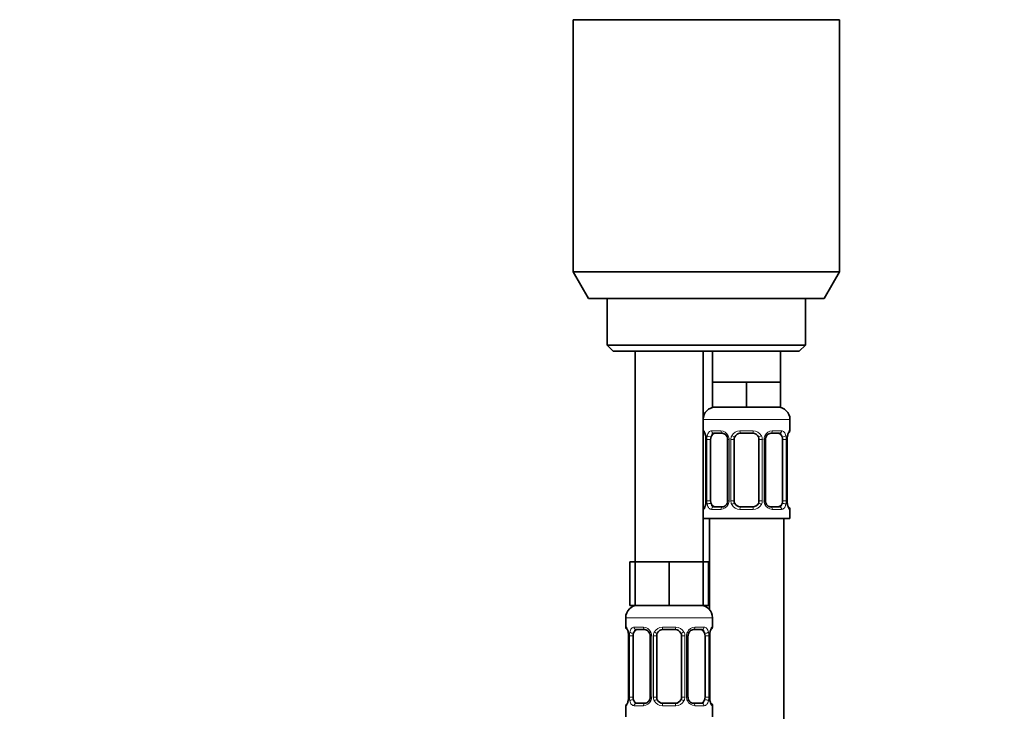
# Model space of a CAD drawing. Units: millimetres. Extents: x 0 to 2444, y 0 to 2740.
# Drawn here: x 1121 to 1280, y 1928 to 2039 of the extents above; entities that cross this region are included whole.
import ezdxf
from ezdxf import colors
from ezdxf.entities.mleader import LeaderData, LeaderLine
from ezdxf.math import Vec2, Vec3

# ---------------------------------------------------------------- set-up
doc = ezdxf.new("R2010")
doc.units = ezdxf.units.MM
doc.layers.add('DV1_Défaut', color=7, linetype='Continuous')
doc.layers.add('Défaut', color=7, linetype='Continuous')

# ---------------------------------------------------------------- blocks, each defined once
blk = doc.blocks.new('_DOT')
at = {"color": 0}
blk.add_line((0, 0), (-1, 0), dxfattribs=at)
at = {"color": 0, "const_width": 0.333}
blk.add_lwpolyline([(-0.1665, 0, 1), (0.1665, 0, 1)], format="xyb", close=True, dxfattribs=at)
blk = doc.blocks.new('SE')
at = {"layer": 'DV1_Défaut', "color": 7, "linetype": 'Continuous', "lineweight": 35}
for p, q in [((1209.93, 2039.17), (1252.93, 2039.17)), ((1209.93, 2039.17), (1209.93, 1998.5)), ((1252.93, 1998.5), (1252.93, 2039.17)), ((1209.93, 1998.5), (1252.93, 1998.5)), ((1209.93, 1998.5), (1212.43, 1994.17)), ((1250.43, 1994.17), (1252.93, 1998.5)), ((1250.43, 1994.17), (1212.43, 1994.17)), ((1215.43, 1994.17), (1215.43, 1986.67)), ((1247.43, 1986.67), (1247.43, 1994.17)), ((1247.43, 1986.67), (1215.43, 1986.67)), ((1215.43, 1986.67), (1216.43, 1985.67)), ((1246.43, 1985.67), (1247.43, 1986.67)), ((1216.43, 1985.67), (1246.43, 1985.67)), ((1219.93, 1985.67), (1219.93, 1951.67)), ((1230.93, 1951.67), (1230.93, 1985.67)), ((1232.43, 1985.67), (1232.43, 1980.67)), ((1243.43, 1980.67), (1243.43, 1985.67)), ((1235.18, 1980.67), (1232.43, 1980.67)), ((1232.43, 1980.67), (1232.43, 1976.67)), ((1237.93, 1980.67), (1235.18, 1980.67)), ((1240.68, 1980.67), (1237.93, 1980.67)), ((1237.93, 1980.67), (1237.93, 1976.67)), ((1243.43, 1980.67), (1240.68, 1980.67)), ((1243.43, 1980.67), (1243.43, 1976.67)), ((1237.93, 1976.67), (1232.43, 1976.67)), ((1243.43, 1976.67), (1237.93, 1976.67)), ((1244.93, 1972.83), (1244.93, 1974.67)), ((1234.03, 1972.43), (1232.61, 1972.43)), ((1238.93, 1972.43), (1236.93, 1972.43)), ((1243.25, 1972.43), (1241.84, 1972.43)), ((1231.38, 1971.43), (1231.38, 1961.56)), ((1232.13, 1961.56), (1232.13, 1971.43)), ((1234.88, 1971.43), (1234.88, 1961.56)), ((1235.93, 1961.56), (1235.93, 1971.43)), ((1239.93, 1971.43), (1239.93, 1961.56)), ((1240.98, 1961.56), (1240.98, 1971.43)), ((1243.73, 1971.43), (1243.73, 1961.56)), ((1244.48, 1961.56), (1244.48, 1971.43)), ((1244.49, 1971.43), (1244.49, 1971.64)), ((1231.38, 1961.56), (1231.37, 1961.35)), ((1232.61, 1960.56), (1234.03, 1960.56)), ((1236.93, 1960.56), (1238.93, 1960.56)), ((1241.84, 1960.56), (1243.25, 1960.56)), ((1244.93, 1958.67), (1244.93, 1960.16)), ((1230.93, 1958.67), (1244.93, 1958.67)), ((1231.93, 1958.67), (1231.93, 1944)), ((1243.93, 1680.67), (1243.93, 1958.67)), ((1219.93, 1951.67), (1219.08, 1951.67)), ((1219.08, 1951.67), (1219.08, 1944.67)), ((1222.68, 1951.67), (1219.93, 1951.67)), ((1219.93, 1951.67), (1219.93, 1944.67)), ((1225.43, 1951.67), (1222.68, 1951.67)), ((1228.18, 1951.67), (1225.43, 1951.67)), ((1225.43, 1951.67), (1225.43, 1944.67)), ((1230.93, 1951.67), (1228.18, 1951.67)), ((1230.93, 1951.67), (1230.93, 1944.67)), ((1231.78, 1951.67), (1230.93, 1951.67)), ((1231.78, 1951.67), (1231.78, 1944.67)), ((1219.93, 1944.67), (1219.08, 1944.67)), ((1225.43, 1944.67), (1219.93, 1944.67)), ((1230.93, 1944.67), (1225.43, 1944.67)), ((1231.78, 1944.67), (1230.93, 1944.67)), ((1218.43, 1942.67), (1218.43, 1941.15)), ((1232.43, 1941.15), (1232.43, 1942.67)), ((1221.53, 1940.75), (1220.11, 1940.75)), ((1226.43, 1940.75), (1224.43, 1940.75)), ((1230.75, 1940.75), (1229.34, 1940.75)), ((1218.88, 1939.75), (1218.88, 1929.87)), ((1219.63, 1929.87), (1219.63, 1939.75)), ((1222.38, 1939.75), (1222.38, 1929.87)), ((1223.43, 1929.87), (1223.43, 1939.75)), ((1227.43, 1939.75), (1227.43, 1929.87)), ((1228.48, 1929.87), (1228.48, 1939.75)), ((1231.23, 1939.75), (1231.23, 1929.87)), ((1231.98, 1929.87), (1231.98, 1939.75)), ((1231.99, 1939.75), (1231.99, 1939.96)), ((1218.88, 1929.87), (1218.87, 1929.67)), ((1218.43, 1928.47), (1218.43, 1926.67)), ((1220.11, 1928.87), (1221.53, 1928.87)), ((1224.43, 1928.87), (1226.43, 1928.87)), ((1229.34, 1928.87), (1230.75, 1928.87)), ((1232.43, 1926.67), (1232.43, 1928.47))]:
    blk.add_line(p, q, dxfattribs=at)
at = {"layer": 'DV1_Défaut', "color": 7, "linetype": 'Continuous', "lineweight": 18}
for p, q in [((1230.93, 1974.67), (1244.93, 1974.67)), ((1231.01, 1972.83), (1230.93, 1972.83)), ((1232.29, 1972.83), (1233.79, 1972.83)), ((1236.87, 1972.83), (1238.99, 1972.83)), ((1242.07, 1972.83), (1243.57, 1972.83)), ((1244.85, 1972.83), (1244.93, 1972.83)), ((1231.41, 1971.43), (1231.38, 1971.43)), ((1231.41, 1971.43), (1231.41, 1961.56)), ((1231.52, 1961.56), (1231.52, 1971.43)), ((1232.13, 1971.43), (1231.52, 1971.43)), ((1234.88, 1971.43), (1235.12, 1971.43)), ((1235.12, 1971.43), (1235.12, 1961.56)), ((1235.39, 1961.56), (1235.39, 1971.43)), ((1235.93, 1971.43), (1235.39, 1971.43)), ((1239.93, 1971.43), (1240.47, 1971.43)), ((1240.47, 1971.43), (1240.47, 1961.56)), ((1240.75, 1961.56), (1240.75, 1971.43)), ((1240.98, 1971.43), (1240.75, 1971.43)), ((1243.73, 1971.43), (1244.34, 1971.43)), ((1244.34, 1971.43), (1244.34, 1961.56)), ((1244.45, 1961.56), (1244.45, 1971.43)), ((1244.45, 1971.43), (1244.48, 1971.43)), ((1231.38, 1961.56), (1231.41, 1961.56)), ((1231.52, 1961.56), (1232.13, 1961.56)), ((1235.12, 1961.56), (1234.88, 1961.56)), ((1235.39, 1961.56), (1235.93, 1961.56)), ((1240.47, 1961.56), (1239.93, 1961.56)), ((1240.75, 1961.56), (1240.98, 1961.56)), ((1244.34, 1961.56), (1243.73, 1961.56)), ((1244.48, 1961.56), (1244.45, 1961.56)), ((1230.93, 1960.16), (1231.01, 1960.16)), ((1233.79, 1960.16), (1232.29, 1960.16)), ((1238.99, 1960.16), (1236.87, 1960.16)), ((1243.57, 1960.16), (1242.07, 1960.16)), ((1244.85, 1960.16), (1244.93, 1960.16)), ((1218.43, 1942.67), (1232.43, 1942.67)), ((1218.51, 1941.15), (1218.43, 1941.15)), ((1219.79, 1941.15), (1221.29, 1941.15)), ((1224.37, 1941.15), (1226.49, 1941.15)), ((1229.57, 1941.15), (1231.07, 1941.15)), ((1232.43, 1941.15), (1232.35, 1941.15)), ((1218.91, 1939.75), (1218.88, 1939.75)), ((1218.91, 1939.75), (1218.91, 1929.87)), ((1219.02, 1929.87), (1219.02, 1939.75)), ((1219.63, 1939.75), (1219.02, 1939.75)), ((1222.38, 1939.75), (1222.62, 1939.75)), ((1222.62, 1939.75), (1222.62, 1929.87)), ((1222.89, 1929.87), (1222.89, 1939.75)), ((1223.43, 1939.75), (1222.89, 1939.75)), ((1227.43, 1939.75), (1227.97, 1939.75)), ((1227.97, 1939.75), (1227.97, 1929.87)), ((1228.25, 1929.87), (1228.25, 1939.75)), ((1228.48, 1939.75), (1228.25, 1939.75)), ((1231.23, 1939.75), (1231.84, 1939.75)), ((1231.84, 1939.75), (1231.84, 1929.87)), ((1231.95, 1929.87), (1231.95, 1939.75)), ((1231.95, 1939.75), (1231.98, 1939.75)), ((1218.88, 1929.87), (1218.91, 1929.87)), ((1219.02, 1929.87), (1219.63, 1929.87)), ((1222.62, 1929.87), (1222.38, 1929.87)), ((1222.89, 1929.87), (1223.43, 1929.87)), ((1227.97, 1929.87), (1227.43, 1929.87)), ((1228.25, 1929.87), (1228.48, 1929.87)), ((1231.84, 1929.87), (1231.23, 1929.87)), ((1231.98, 1929.87), (1231.95, 1929.87)), ((1218.43, 1928.47), (1218.51, 1928.47)), ((1221.29, 1928.47), (1219.79, 1928.47)), ((1226.49, 1928.47), (1224.37, 1928.47)), ((1231.07, 1928.47), (1229.57, 1928.47)), ((1232.35, 1928.47), (1232.43, 1928.47))]:
    blk.add_line(p, q, dxfattribs=at)
at = {"layer": 'DV1_Défaut', "color": 7, "linetype": 'Continuous', "lineweight": 35}
for centre, radius, start, end in [((1232.93, 1974.67), 2, 90, 180), ((1242.93, 1974.67), 2, 0, 90), ((1231.33, 1972.83), 0.4, 180, 250.704), ((1229.08, 1971.53), 2.3, 357.5669, 10.9287), ((1236.93, 1971.43), 1, 90, 154.4167), ((1238.93, 1971.43), 1, 25.5833, 90), ((1247.67, 1971.41), 3.19, 170.0826, 175.9294), ((1244.97, 1971.91), 0.444, 163.2189, 172.5318), ((1244.53, 1972.83), 0.4, 303.4785, 0), ((1234.24, 1971.52), 0.64, 351.6806, 31.8687), ((1236.93, 1971.43), 1, 154.4167, 180), ((1238.93, 1971.43), 1, 0, 25.5833), ((1241.74, 1971.51), 0.743, 151.1864, 185.9197), ((1230.9, 1961.08), 0.444, 343.2194, 352.5436), ((1228.2, 1961.57), 3.18, 350.0817, 355.9309), ((1234.13, 1961.48), 0.742, 331.188, 5.9221), ((1236.93, 1961.56), 1, 180, 205.5833), ((1236.93, 1961.56), 1, 205.5833, 270), ((1238.93, 1961.56), 1, 270, 334.4167), ((1238.93, 1961.56), 1, 334.4167, 0), ((1241.63, 1961.46), 0.641, 171.6606, 211.9119), ((1246.78, 1961.46), 2.3, 177.5662, 190.9394), ((1231.33, 1960.16), 0.4, 123.4785, 180), ((1244.53, 1960.16), 0.4, 0, 70.704), ((1220.43, 1942.67), 2, 90, 180), ((1230.43, 1942.67), 2, 0, 90), ((1218.83, 1941.15), 0.4, 180, 250.704), ((1216.58, 1939.85), 2.3, 357.5669, 10.9287), ((1221.74, 1939.84), 0.64, 351.6806, 31.8687), ((1224.43, 1939.75), 1, 154.4167, 180), ((1224.43, 1939.75), 1, 90, 154.4167), ((1226.43, 1939.75), 1, 25.5833, 90), ((1226.43, 1939.75), 1, 0, 25.5833), ((1229.24, 1939.83), 0.743, 151.1864, 185.9197), ((1235.17, 1939.73), 3.19, 170.0826, 175.9294), ((1232.47, 1940.23), 0.444, 163.2189, 172.5318), ((1232.03, 1941.15), 0.4, 303.4785, 0), ((1218.4, 1929.4), 0.444, 343.2194, 352.5436), ((1215.7, 1929.89), 3.18, 350.0817, 355.9309), ((1221.63, 1929.8), 0.742, 331.188, 5.9221), ((1224.43, 1929.87), 1, 180, 205.5833), ((1224.43, 1929.87), 1, 205.5833, 270), ((1226.43, 1929.87), 1, 270, 334.4167), ((1226.43, 1929.87), 1, 334.4167, 0), ((1229.13, 1929.78), 0.641, 171.6606, 211.9119), ((1234.28, 1929.78), 2.3, 177.5662, 190.9394), ((1218.83, 1928.47), 0.4, 123.4785, 180), ((1232.03, 1928.47), 0.4, 0, 70.704)]:
    blk.add_arc(centre, radius, start, end, dxfattribs=at)
at = {"layer": 'DV1_Défaut', "color": 7, "linetype": 'Continuous', "lineweight": 18}
for centre, radius, start, end in [((1228.06, 1971.44), 3.35, 359.8705, 10.2708), ((1234.3, 1971.45), 2.78, 167.8078, 180.3687), ((1233.72, 1971.45), 1.39, 25.1473, 87.3249), ((1233.74, 1971.43), 1.38, 359.8791, 25.9211), ((1236.73, 1971.43), 1.34, 153.3511, 180.1815), ((1236.85, 1971.34), 1.49, 89.2905, 152.1251), ((1239.01, 1971.34), 1.49, 27.8747, 90.7097), ((1239.14, 1971.43), 1.34, 359.817, 26.6505), ((1242.12, 1971.43), 1.38, 154.0799, 180.1199), ((1242.14, 1971.45), 1.39, 92.6748, 154.853), ((1241.56, 1971.45), 2.78, 359.628, 12.1955), ((1247.8, 1971.44), 3.35, 169.7304, 180.1284), ((1228.06, 1961.55), 3.35, 349.7304, 0.1284), ((1234.3, 1961.54), 2.78, 179.628, 192.1955), ((1233.72, 1961.54), 1.39, 272.6748, 334.853), ((1233.74, 1961.55), 1.38, 334.0799, 0.1199), ((1236.73, 1961.55), 1.34, 179.817, 206.6505), ((1236.85, 1961.65), 1.49, 207.8747, 270.7097), ((1239.01, 1961.65), 1.49, 269.2905, 332.1251), ((1239.13, 1961.55), 1.34, 333.3511, 0.1815), ((1242.12, 1961.55), 1.38, 179.8791, 205.9211), ((1242.14, 1961.54), 1.39, 205.1473, 267.3249), ((1241.56, 1961.54), 2.78, 347.8078, 0.3687), ((1247.8, 1961.55), 3.35, 179.8705, 190.2708), ((1215.56, 1939.76), 3.35, 359.8705, 10.2708), ((1221.8, 1939.77), 2.78, 167.8078, 180.3687), ((1221.22, 1939.77), 1.39, 25.1473, 87.3249), ((1221.24, 1939.75), 1.38, 359.8791, 25.9211), ((1224.23, 1939.75), 1.34, 153.3511, 180.1815), ((1224.35, 1939.66), 1.49, 89.2905, 152.1251), ((1226.51, 1939.66), 1.49, 27.8747, 90.7097), ((1226.64, 1939.75), 1.34, 359.817, 26.6505), ((1229.62, 1939.75), 1.38, 154.0799, 180.1199), ((1229.64, 1939.77), 1.39, 92.6748, 154.853), ((1229.06, 1939.77), 2.78, 359.628, 12.1955), ((1235.3, 1939.76), 3.35, 169.7304, 180.1284), ((1215.56, 1929.87), 3.35, 349.7304, 0.1284), ((1221.8, 1929.86), 2.78, 179.628, 192.1955), ((1221.22, 1929.86), 1.39, 272.6748, 334.853), ((1221.24, 1929.87), 1.38, 334.0799, 0.1199), ((1224.23, 1929.87), 1.34, 179.817, 206.6505), ((1224.35, 1929.97), 1.49, 207.8747, 270.7097), ((1226.51, 1929.97), 1.49, 269.2905, 332.1251), ((1226.63, 1929.87), 1.34, 333.3511, 0.1815), ((1229.62, 1929.87), 1.38, 179.8791, 205.9211), ((1229.64, 1929.86), 1.39, 205.1473, 267.3249), ((1229.06, 1929.86), 2.78, 347.8078, 0.3687), ((1235.3, 1929.87), 3.35, 179.8705, 190.2708)]:
    blk.add_arc(centre, radius, start, end, dxfattribs=at)
for centre, major_axis, ratio, start_param, end_param in [((1231.41, 1972.83), (0, -0.4), 0.988455, 4.712389, 5.616399), ((1231.95, 1972.04), (0.391, -0.084), 0.411702, 3.62283, 5.508006), ((1232.61, 1972.83), (0, -0.4), 0.806081, 4.712389, 6.283185), ((1234.03, 1972.83), (0, -0.4), 0.591806, 4.712389, 6.283185), ((1235.15, 1972.04), (0.363, 0.168), 0.191543, 1.963754, 3.151334), ((1235.67, 1972.04), (0.361, -0.173), 0.155676, 4.398009, 6.283185), ((1236.93, 1972.83), (0, -0.4), 0.151515, 4.712389, 6.283185), ((1238.93, 1972.83), (0, -0.4), 0.151515, 0, 1.570796), ((1240.19, 1972.04), (-0.361, -0.173), 0.155676, 0, 1.885177), ((1240.72, 1972.04), (-0.363, 0.168), 0.191543, 3.13151, 4.319431), ((1241.84, 1972.83), (0, -0.4), 0.591806, 0, 1.570796), ((1243.25, 1972.83), (0, -0.4), 0.806081, 0, 1.570796), ((1243.92, 1972.04), (-0.391, -0.084), 0.411702, 0.775179, 2.660356), ((1244.13, 1972.04), (-0.394, 0.069), 0.426558, 3.137519, 3.530367), ((1244.46, 1972.83), (0, -0.4), 0.988455, 0.598993, 1.570796), ((1231.73, 1960.95), (0.394, -0.069), 0.426558, 3.11793, 3.530367), ((1231.95, 1960.95), (-0.391, -0.084), 0.411702, 3.916772, 5.801948), ((1235.15, 1960.95), (0.363, -0.168), 0.191543, 3.125604, 4.319431), ((1235.67, 1960.95), (-0.361, -0.173), 0.155676, 3.141593, 5.026769), ((1240.19, 1960.95), (0.361, -0.173), 0.155676, 1.256416, 3.141593), ((1240.72, 1960.95), (-0.363, -0.168), 0.191543, 1.963754, 3.157153), ((1243.92, 1960.95), (0.391, -0.084), 0.411702, 0.481237, 2.366414), ((1231.41, 1960.16), (0, -0.4), 0.988455, 3.737541, 4.712389), ((1232.61, 1960.16), (0, -0.4), 0.806081, 3.141593, 4.712389), ((1234.03, 1960.16), (0, -0.4), 0.591806, 3.141593, 4.712389), ((1236.93, 1960.16), (0, -0.4), 0.151515, 3.141593, 4.712389), ((1238.93, 1960.16), (0, -0.4), 0.151515, 1.570796, 3.141593), ((1241.84, 1960.16), (0, -0.4), 0.591806, 1.570796, 3.141593), ((1243.25, 1960.16), (0, -0.4), 0.806081, 1.570796, 3.141593), ((1244.46, 1960.16), (0, -0.4), 0.988455, 1.570796, 2.479583), ((1218.91, 1941.15), (0, -0.4), 0.988455, 4.712389, 5.616399), ((1219.45, 1940.35), (0.391, -0.084), 0.411702, 3.62283, 5.508006), ((1220.11, 1941.15), (0, -0.4), 0.806081, 4.712389, 6.283185), ((1221.53, 1941.15), (0, -0.4), 0.591806, 4.712389, 6.283185), ((1222.65, 1940.35), (0.363, 0.168), 0.191543, 1.963754, 3.151334), ((1223.17, 1940.35), (0.361, -0.173), 0.155676, 4.398009, 6.283185), ((1224.43, 1941.15), (0, -0.4), 0.151515, 4.712389, 6.283185), ((1226.43, 1941.15), (0, -0.4), 0.151515, 0, 1.570796), ((1227.69, 1940.35), (-0.361, -0.173), 0.155676, 0, 1.885177), ((1228.22, 1940.35), (-0.363, 0.168), 0.191543, 3.13151, 4.319431), ((1229.34, 1941.15), (0, -0.4), 0.591806, 0, 1.570796), ((1230.75, 1941.15), (0, -0.4), 0.806081, 0, 1.570796), ((1231.42, 1940.35), (-0.391, -0.084), 0.411702, 0.775179, 2.660356), ((1231.63, 1940.35), (-0.394, 0.069), 0.426558, 3.137519, 3.530367), ((1231.96, 1941.15), (0, -0.4), 0.988455, 0.598993, 1.570796), ((1219.23, 1929.27), (0.394, -0.069), 0.426558, 3.11793, 3.530367), ((1219.45, 1929.27), (-0.391, -0.084), 0.411702, 3.916772, 5.801948), ((1222.65, 1929.27), (0.363, -0.168), 0.191543, 3.125604, 4.319431), ((1223.17, 1929.27), (-0.361, -0.173), 0.155676, 3.141593, 5.026769), ((1227.69, 1929.27), (0.361, -0.173), 0.155676, 1.256416, 3.141593), ((1228.22, 1929.27), (-0.363, -0.168), 0.191543, 1.963754, 3.157153), ((1231.42, 1929.27), (0.391, -0.084), 0.411702, 0.481237, 2.366414), ((1218.91, 1928.47), (0, -0.4), 0.988455, 3.737541, 4.712389), ((1220.11, 1928.47), (0, -0.4), 0.806081, 3.141593, 4.712389), ((1221.53, 1928.47), (0, -0.4), 0.591806, 3.141593, 4.712389), ((1224.43, 1928.47), (0, -0.4), 0.151515, 3.141593, 4.712389), ((1226.43, 1928.47), (0, -0.4), 0.151515, 1.570796, 3.141593), ((1229.34, 1928.47), (0, -0.4), 0.591806, 1.570796, 3.141593), ((1230.75, 1928.47), (0, -0.4), 0.806081, 1.570796, 3.141593), ((1231.96, 1928.47), (0, -0.4), 0.988455, 1.570796, 2.479583)]:
    blk.add_ellipse(centre, major_axis=major_axis, ratio=ratio, start_param=start_param, end_param=end_param, dxfattribs=at)
at = {"layer": 'DV1_Défaut', "color": 7, "linetype": 'Continuous', "lineweight": 35}
for centre, major_axis, ratio, start_param, end_param in [((1231.73, 1972.04), (0.394, 0.069), 0.426558, 2.752818, 3.148245), ((1232.84, 1971.43), (0, -1), 0.707107, 3.141593, 4.265876), ((1243.02, 1971.43), (0, 1), 0.707107, 5.158902, 6.283185), ((1244.13, 1972.04), (-0.394, 0.069), 0.426558, 3.117183, 3.137519), ((1232.84, 1971.43), (0, 1), 0.707107, 1.124283, 1.570796), ((1243.02, 1971.43), (0, 1), 0.707107, 4.712389, 5.158902), ((1232.84, 1961.56), (0, -1), 0.707107, 4.712389, 5.158902), ((1232.84, 1961.56), (0, -1), 0.707107, 5.158902, 6.283185), ((1243.02, 1961.56), (0, 1), 0.707107, 3.141593, 4.265876), ((1243.02, 1961.56), (0, 1), 0.707107, 4.265876, 4.712389), ((1244.13, 1960.95), (-0.394, -0.069), 0.426558, 2.752818, 3.149573), ((1219.23, 1940.35), (0.394, 0.069), 0.426558, 2.752818, 3.148245), ((1220.34, 1939.75), (0, 1), 0.707107, 1.124283, 1.570796), ((1220.34, 1939.75), (0, -1), 0.707107, 3.141593, 4.265876), ((1230.52, 1939.75), (0, 1), 0.707107, 5.158902, 6.283185), ((1230.52, 1939.75), (0, 1), 0.707107, 4.712389, 5.158902), ((1231.63, 1940.35), (-0.394, 0.069), 0.426558, 3.117183, 3.137519), ((1220.34, 1929.87), (0, -1), 0.707107, 4.712389, 5.158902), ((1220.34, 1929.87), (0, -1), 0.707107, 5.158902, 6.283185), ((1230.52, 1929.87), (0, 1), 0.707107, 3.141593, 4.265876), ((1230.52, 1929.87), (0, -1), 0.707107, 1.124283, 1.570796), ((1231.63, 1929.27), (-0.394, -0.069), 0.426558, 2.752818, 3.149573)]:
    blk.add_ellipse(centre, major_axis=major_axis, ratio=ratio, start_param=start_param, end_param=end_param, dxfattribs=at)
at = {"layer": 'DV1_Défaut', "color": 7, "linetype": 'Continuous', "lineweight": 18}
for points, knots in [([(1231.01, 1972.83), (1231.03, 1972.83), (1231.06, 1972.81), (1231.12, 1972.74), (1231.15, 1972.69), (1231.21, 1972.55), (1231.24, 1972.47), (1231.3, 1972.27), (1231.33, 1972.16), (1231.36, 1972.04)], [0, 0, 0, 0, 0.25, 0.25, 0.5, 0.5, 0.75, 0.75, 1, 1, 1, 1]), ([(1231.58, 1972.04), (1231.61, 1972.16), (1231.65, 1972.27), (1231.74, 1972.47), (1231.79, 1972.55), (1231.91, 1972.69), (1231.98, 1972.74), (1232.13, 1972.81), (1232.21, 1972.83), (1232.29, 1972.83)], [0, 0, 0, 0, 0.25, 0.25, 0.5, 0.5, 0.75, 0.75, 1, 1, 1, 1]), ([(1232.61, 1972.43), (1232.56, 1972.43), (1232.51, 1972.42), (1232.42, 1972.36), (1232.38, 1972.33), (1232.28, 1972.18), (1232.23, 1972.04), (1232.2, 1971.86)], [0, 0, 0, 0, 0.25, 0.25, 0.5, 0.5, 1, 1, 1, 1]), ([(1243.66, 1971.86), (1243.65, 1971.95), (1243.63, 1972.03), (1243.58, 1972.17), (1243.55, 1972.23), (1243.45, 1972.37), (1243.36, 1972.43), (1243.25, 1972.43)], [0, 0, 0, 0, 0.25, 0.25, 0.5, 0.5, 1, 1, 1, 1]), ([(1243.57, 1972.83), (1243.66, 1972.83), (1243.74, 1972.81), (1243.88, 1972.74), (1243.95, 1972.69), (1244.07, 1972.55), (1244.12, 1972.47), (1244.21, 1972.27), (1244.25, 1972.16), (1244.28, 1972.04)], [0, 0, 0, 0, 0.25, 0.25, 0.5, 0.5, 0.75, 0.75, 1, 1, 1, 1]), ([(1244.51, 1972.04), (1244.53, 1972.16), (1244.56, 1972.27), (1244.62, 1972.47), (1244.65, 1972.55), (1244.72, 1972.69), (1244.75, 1972.74), (1244.8, 1972.81), (1244.83, 1972.83), (1244.85, 1972.83)], [0, 0, 0, 0, 0.25, 0.25, 0.5, 0.5, 0.75, 0.75, 1, 1, 1, 1]), ([(1231.36, 1960.95), (1231.33, 1960.83), (1231.3, 1960.72), (1231.24, 1960.52), (1231.21, 1960.43), (1231.15, 1960.3), (1231.12, 1960.24), (1231.06, 1960.17), (1231.03, 1960.16), (1231.01, 1960.16)], [0, 0, 0, 0, 0.25, 0.25, 0.5, 0.5, 0.75, 0.75, 1, 1, 1, 1]), ([(1232.29, 1960.16), (1232.21, 1960.16), (1232.13, 1960.17), (1231.98, 1960.24), (1231.91, 1960.3), (1231.79, 1960.43), (1231.74, 1960.52), (1231.65, 1960.72), (1231.61, 1960.83), (1231.58, 1960.95)], [0, 0, 0, 0, 0.25, 0.25, 0.5, 0.5, 0.75, 0.75, 1, 1, 1, 1]), ([(1232.2, 1961.12), (1232.22, 1961.04), (1232.24, 1960.96), (1232.28, 1960.82), (1232.31, 1960.76), (1232.41, 1960.61), (1232.5, 1960.56), (1232.61, 1960.56)], [0, 0, 0, 0, 0.25, 0.25, 0.5, 0.5, 1, 1, 1, 1]), ([(1243.25, 1960.56), (1243.3, 1960.56), (1243.35, 1960.57), (1243.44, 1960.62), (1243.48, 1960.66), (1243.58, 1960.81), (1243.63, 1960.95), (1243.66, 1961.12)], [0, 0, 0, 0, 0.25, 0.25, 0.5, 0.5, 1, 1, 1, 1]), ([(1244.28, 1960.95), (1244.25, 1960.83), (1244.21, 1960.72), (1244.12, 1960.52), (1244.07, 1960.43), (1243.95, 1960.3), (1243.88, 1960.24), (1243.74, 1960.17), (1243.66, 1960.16), (1243.57, 1960.16)], [0, 0, 0, 0, 0.25, 0.25, 0.5, 0.5, 0.75, 0.75, 1, 1, 1, 1]), ([(1244.85, 1960.16), (1244.83, 1960.16), (1244.8, 1960.17), (1244.75, 1960.24), (1244.72, 1960.3), (1244.65, 1960.43), (1244.62, 1960.52), (1244.56, 1960.72), (1244.53, 1960.83), (1244.51, 1960.95)], [0, 0, 0, 0, 0.25, 0.25, 0.5, 0.5, 0.75, 0.75, 1, 1, 1, 1]), ([(1218.51, 1941.15), (1218.53, 1941.15), (1218.56, 1941.13), (1218.62, 1941.06), (1218.65, 1941.01), (1218.71, 1940.87), (1218.74, 1940.79), (1218.8, 1940.59), (1218.83, 1940.48), (1218.86, 1940.35)], [0, 0, 0, 0, 0.25, 0.25, 0.5, 0.5, 0.75, 0.75, 1, 1, 1, 1]), ([(1219.08, 1940.35), (1219.11, 1940.48), (1219.15, 1940.59), (1219.24, 1940.79), (1219.29, 1940.87), (1219.41, 1941.01), (1219.48, 1941.06), (1219.63, 1941.13), (1219.71, 1941.15), (1219.79, 1941.15)], [0, 0, 0, 0, 0.25, 0.25, 0.5, 0.5, 0.75, 0.75, 1, 1, 1, 1]), ([(1220.11, 1940.75), (1220.06, 1940.75), (1220.01, 1940.74), (1219.92, 1940.68), (1219.88, 1940.65), (1219.78, 1940.5), (1219.73, 1940.36), (1219.7, 1940.18)], [0, 0, 0, 0, 0.25, 0.25, 0.5, 0.5, 1, 1, 1, 1]), ([(1231.16, 1940.18), (1231.15, 1940.27), (1231.13, 1940.35), (1231.08, 1940.49), (1231.05, 1940.55), (1230.95, 1940.69), (1230.86, 1940.75), (1230.75, 1940.75)], [0, 0, 0, 0, 0.25, 0.25, 0.5, 0.5, 1, 1, 1, 1]), ([(1231.07, 1941.15), (1231.16, 1941.15), (1231.24, 1941.13), (1231.38, 1941.06), (1231.45, 1941.01), (1231.57, 1940.87), (1231.62, 1940.79), (1231.71, 1940.59), (1231.75, 1940.48), (1231.78, 1940.35)], [0, 0, 0, 0, 0.25, 0.25, 0.5, 0.5, 0.75, 0.75, 1, 1, 1, 1]), ([(1232.01, 1940.35), (1232.03, 1940.48), (1232.06, 1940.59), (1232.12, 1940.79), (1232.15, 1940.87), (1232.22, 1941.01), (1232.25, 1941.06), (1232.3, 1941.13), (1232.33, 1941.15), (1232.35, 1941.15)], [0, 0, 0, 0, 0.25, 0.25, 0.5, 0.5, 0.75, 0.75, 1, 1, 1, 1]), ([(1218.86, 1929.27), (1218.83, 1929.15), (1218.8, 1929.04), (1218.74, 1928.84), (1218.71, 1928.75), (1218.65, 1928.62), (1218.62, 1928.56), (1218.56, 1928.49), (1218.53, 1928.47), (1218.51, 1928.47)], [0, 0, 0, 0, 0.25, 0.25, 0.5, 0.5, 0.75, 0.75, 1, 1, 1, 1]), ([(1219.79, 1928.47), (1219.71, 1928.47), (1219.63, 1928.49), (1219.48, 1928.56), (1219.41, 1928.62), (1219.29, 1928.75), (1219.24, 1928.84), (1219.15, 1929.03), (1219.11, 1929.15), (1219.08, 1929.27)], [0, 0, 0, 0, 0.25, 0.25, 0.5, 0.5, 0.75, 0.75, 1, 1, 1, 1]), ([(1219.7, 1929.44), (1219.72, 1929.36), (1219.74, 1929.28), (1219.78, 1929.14), (1219.81, 1929.08), (1219.91, 1928.93), (1220, 1928.87), (1220.11, 1928.87)], [0, 0, 0, 0, 0.25, 0.25, 0.5, 0.5, 1, 1, 1, 1]), ([(1230.75, 1928.87), (1230.8, 1928.87), (1230.85, 1928.89), (1230.94, 1928.94), (1230.98, 1928.98), (1231.08, 1929.13), (1231.13, 1929.27), (1231.16, 1929.44)], [0, 0, 0, 0, 0.25, 0.25, 0.5, 0.5, 1, 1, 1, 1]), ([(1231.78, 1929.27), (1231.75, 1929.15), (1231.71, 1929.04), (1231.62, 1928.84), (1231.57, 1928.75), (1231.45, 1928.62), (1231.38, 1928.56), (1231.24, 1928.49), (1231.16, 1928.47), (1231.07, 1928.47)], [0, 0, 0, 0, 0.25, 0.25, 0.5, 0.5, 0.75, 0.75, 1, 1, 1, 1]), ([(1232.35, 1928.47), (1232.33, 1928.47), (1232.3, 1928.49), (1232.25, 1928.56), (1232.22, 1928.62), (1232.15, 1928.75), (1232.12, 1928.84), (1232.06, 1929.03), (1232.03, 1929.15), (1232.01, 1929.27)], [0, 0, 0, 0, 0.25, 0.25, 0.5, 0.5, 0.75, 0.75, 1, 1, 1, 1])]:
    blk.add_open_spline(points, degree=3, knots=knots, dxfattribs=at)
at = {"layer": 'DV1_Défaut', "color": 7, "linetype": 'Continuous', "lineweight": 35}
for points, knots in [([(1231.16, 1972.54), (1231.16, 1972.54), (1231.17, 1972.52), (1231.21, 1972.45), (1231.27, 1972.27), (1231.32, 1972.08), (1231.34, 1971.96), (1231.34, 1971.96)], [0, 0, 0, 0, 0.124067, 0.327028, 0.629078, 0.987277, 1, 1, 1, 1]), ([(1234.03, 1972.43), (1234.03, 1972.43), (1234.11, 1972.44), (1234.3, 1972.38), (1234.56, 1972.2), (1234.74, 1971.99), (1234.78, 1971.87), (1234.78, 1971.87)], [0, 0, 0, 0, 0.01948, 0.32985, 0.662636, 0.98343, 1, 1, 1, 1]), ([(1241.08, 1971.87), (1241.08, 1971.87), (1241.13, 1971.98), (1241.28, 1972.19), (1241.54, 1972.37), (1241.75, 1972.44), (1241.82, 1972.43), (1241.84, 1972.42)], [0, 0, 0, 0, 0.015933, 0.315846, 0.634368, 0.956081, 1, 1, 1, 1]), ([(1244.54, 1972.04), (1244.56, 1972.14), (1244.6, 1972.31), (1244.67, 1972.48), (1244.71, 1972.54), (1244.71, 1972.54), (1244.69, 1972.52), (1244.68, 1972.51)], [0, 0, 0, 0, 0.286462, 0.594795, 0.791838, 0.919814, 1, 1, 1, 1]), ([(1231.32, 1960.95), (1231.3, 1960.85), (1231.26, 1960.67), (1231.19, 1960.51), (1231.16, 1960.45), (1231.16, 1960.45), (1231.18, 1960.47), (1231.19, 1960.48)], [0, 0, 0, 0, 0.285758, 0.593334, 0.789893, 0.917555, 1, 1, 1, 1]), ([(1234.78, 1961.12), (1234.78, 1961.11), (1234.74, 1961), (1234.58, 1960.8), (1234.33, 1960.62), (1234.12, 1960.54), (1234.04, 1960.56), (1234.03, 1960.56)], [0, 0, 0, 0, 0.016086, 0.315965, 0.634451, 0.956129, 1, 1, 1, 1]), ([(1241.84, 1960.56), (1241.83, 1960.56), (1241.76, 1960.55), (1241.56, 1960.6), (1241.3, 1960.79), (1241.12, 1960.99), (1241.08, 1961.11), (1241.08, 1961.12)], [0, 0, 0, 0, 0.019472, 0.329726, 0.662387, 0.983061, 1, 1, 1, 1]), ([(1244.7, 1960.45), (1244.7, 1960.45), (1244.7, 1960.46), (1244.66, 1960.54), (1244.59, 1960.71), (1244.54, 1960.9), (1244.52, 1961.02), (1244.52, 1961.03)], [0, 0, 0, 0, 0.124067, 0.327028, 0.629078, 0.987277, 1, 1, 1, 1]), ([(1218.66, 1940.86), (1218.66, 1940.86), (1218.67, 1940.84), (1218.71, 1940.77), (1218.77, 1940.59), (1218.82, 1940.4), (1218.84, 1940.28), (1218.84, 1940.28)], [0, 0, 0, 0, 0.124067, 0.327028, 0.629078, 0.987277, 1, 1, 1, 1]), ([(1221.53, 1940.75), (1221.53, 1940.75), (1221.61, 1940.76), (1221.8, 1940.7), (1222.06, 1940.52), (1222.24, 1940.31), (1222.28, 1940.19), (1222.28, 1940.19)], [0, 0, 0, 0, 0.01948, 0.32985, 0.662636, 0.98343, 1, 1, 1, 1]), ([(1228.58, 1940.19), (1228.58, 1940.19), (1228.63, 1940.3), (1228.78, 1940.51), (1229.04, 1940.69), (1229.25, 1940.76), (1229.32, 1940.75), (1229.34, 1940.74)], [0, 0, 0, 0, 0.015933, 0.315846, 0.634368, 0.956081, 1, 1, 1, 1]), ([(1232.04, 1940.36), (1232.06, 1940.46), (1232.1, 1940.63), (1232.17, 1940.8), (1232.21, 1940.86), (1232.21, 1940.86), (1232.19, 1940.84), (1232.18, 1940.83)], [0, 0, 0, 0, 0.286462, 0.594795, 0.791838, 0.919814, 1, 1, 1, 1]), ([(1218.82, 1929.27), (1218.8, 1929.17), (1218.76, 1928.99), (1218.69, 1928.83), (1218.66, 1928.77), (1218.66, 1928.77), (1218.68, 1928.79), (1218.69, 1928.8)], [0, 0, 0, 0, 0.285758, 0.593334, 0.789893, 0.917555, 1, 1, 1, 1]), ([(1222.28, 1929.44), (1222.28, 1929.43), (1222.24, 1929.32), (1222.08, 1929.12), (1221.83, 1928.94), (1221.62, 1928.86), (1221.54, 1928.88), (1221.53, 1928.88)], [0, 0, 0, 0, 0.016086, 0.315965, 0.634451, 0.956129, 1, 1, 1, 1]), ([(1229.34, 1928.88), (1229.33, 1928.88), (1229.26, 1928.87), (1229.06, 1928.92), (1228.8, 1929.1), (1228.62, 1929.31), (1228.58, 1929.43), (1228.58, 1929.44)], [0, 0, 0, 0, 0.019472, 0.329726, 0.662387, 0.983061, 1, 1, 1, 1]), ([(1232.2, 1928.77), (1232.2, 1928.77), (1232.2, 1928.78), (1232.16, 1928.86), (1232.09, 1929.03), (1232.04, 1929.22), (1232.02, 1929.34), (1232.02, 1929.35)], [0, 0, 0, 0, 0.124067, 0.327028, 0.629078, 0.987277, 1, 1, 1, 1])]:
    blk.add_open_spline(points, degree=3, knots=knots, dxfattribs=at)

msp = doc.modelspace()

# ---------------------------------------------------------------- block references
at = {"layer": 'Défaut'}
msp.add_blockref('SE', (0, 0), dxfattribs=at)

# ---------------------------------------------------------------- leaders
at = {"layer": 'Défaut', "color": 7, "linetype": 'Continuous', "lineweight": 18}
ml = msp.add_multileader_mtext('Standard', dxfattribs=at)
ml.set_content('{\\pxsm0.9;\\fSolid Edge ISO|b1||i0||c0|p34;\\W1.;07/04/2021\\P}', color=256)
ml.set_leader_properties()
ml.set_arrow_properties(name='DOT')
ml.build(insert=Vec2(0, 0))
ml.multileader.update_dxf_attribs({"leader_type": 0, "dogleg_length": 0, "arrow_head_size": 12})
ctx = ml.context
ctx.base_point, ctx.char_height, ctx.arrow_head_size, ctx.landing_gap_size = Vec3(2356.94, 2732.7), 12, 12, 4.2
notes = []
notes.append((ctx, [(0, (0, 0, 0), (0, 0), (1, 0), 1, [])]))
ctx.mtext.insert = Vec3(2358.94, 2738.82)
for ctx, leaders in notes:
    for number, flags, end, landing, length, lines in leaders:
        leader = LeaderData()
        leader.index, (leader.has_last_leader_line, leader.has_dogleg_vector, leader.attachment_direction) = number, flags
        leader.last_leader_point, leader.dogleg_vector, leader.dogleg_length = Vec3(end), Vec3(landing), length
        for number, points, colour, breaks in lines:
            line = LeaderLine()
            line.index, line.vertices, line.color, line.breaks = number, Vec3.list(points), colors.encode_raw_color(colour), breaks
            leader.lines.append(line)
        ctx.leaders.append(leader)

doc.saveas('drawing.dxf')
